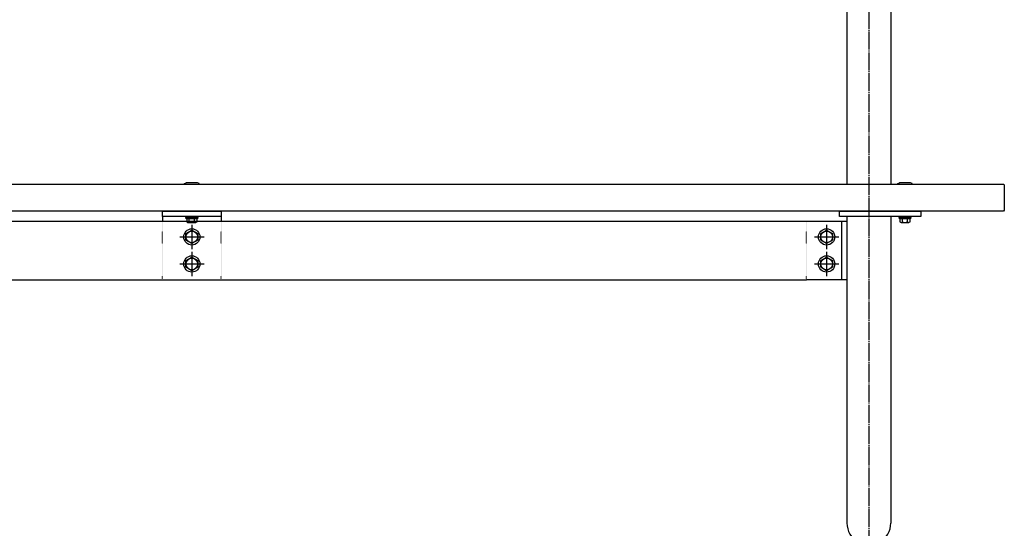
# Model space of a CAD drawing. Extents: x -20355 to -12455, y 8371 to 14140.
# Drawn here: x -19014 to -17924, y 10162 to 10726 of the extents above; entities that cross this region are included whole.
import ezdxf

# ---------------------------------------------------------------- set-up
doc = ezdxf.new("R2010")
doc.units = 0
doc.header["$MEASUREMENT"] = 0
for name, pattern in [('CENTER2', [23, 20, -1, 1, -1]), ('DASHED2', [2, 1, -1]), ('DOT', [1, 0, -1])]:
    doc.linetypes.add(name, pattern=pattern)
doc.layers.get('0').update_dxf_attribs({"linetype": 'CONTINUOUS'})

# ---------------------------------------------------------------- blocks, each defined once
blk = doc.blocks.new('C1')
at = {"color": 7, "linetype": 'Continuous'}
for p, q in [((-19722.7, 10543.9), (-17924.7, 10543.9)), ((-17924.7, 10543.9), (-17923.7, 10542.9)), ((-17923.7, 10542.9), (-17923.7, 10514.9)), ((-17923.7, 10514.9), (-17924.7, 10513.9)), ((-17924.7, 10513.9), (-19722.7, 10513.9))]:
    blk.add_line(p, q, dxfattribs=at)
blk = doc.blocks.new('C23')
at = {"color": 7, "linetype": 'Continuous'}
for p, q in [((-18830.2, 10489.2), (-18823.7, 10492.9)), ((-18823.7, 10492.9), (-18817.2, 10489.2)), ((-18830.2, 10481.7), (-18830.2, 10489.2)), ((-18817.2, 10489.2), (-18817.2, 10481.7)), ((-18823.7, 10477.9), (-18830.2, 10481.7)), ((-18817.2, 10481.7), (-18823.7, 10477.9))]:
    blk.add_line(p, q, dxfattribs=at)
for radius in [9, 6.5]:
    blk.add_circle((-18823.7, 10485.4), radius, dxfattribs=at)
blk = doc.blocks.new('C26')
at = {"color": 4, "linetype": 'Continuous'}
for p, q in [((-18856.2, 10513.9), (-18791.2, 10513.9)), ((-18856.2, 10507.9), (-18856.2, 10513.9)), ((-18791.2, 10507.9), (-18856.2, 10507.9)), ((-18791.2, 10513.9), (-18791.2, 10507.9))]:
    blk.add_line(p, q, dxfattribs=at)
blk = doc.blocks.new('C28')
at = {"color": 4, "linetype": 'Continuous'}
for p, q in [((-18829.4, 10505.4), (-18829.4, 10502.2)), ((-18826.5, 10502), (-18826.5, 10505.4)), ((-18820.8, 10502), (-18820.8, 10505.4)), ((-18817.9, 10502.2), (-18817.9, 10505.4)), ((-18829.4, 10502.2), (-18828, 10501.4)), ((-18828, 10501.4), (-18819.4, 10501.4)), ((-18826.5, 10502), (-18827.1, 10501.4)), ((-18826.5, 10502), (-18825.1, 10501.4)), ((-18820.8, 10502), (-18822.1, 10501.4)), ((-18820.8, 10502), (-18820.2, 10501.4)), ((-18817.9, 10502.2), (-18819.4, 10501.4))]:
    blk.add_line(p, q, dxfattribs=at)
blk = doc.blocks.new('C29')
at = {"color": 4, "linetype": 'Continuous'}
for p, q in [((-18830.2, 10506.9), (-18830.2, 10507.9)), ((-18830.2, 10507.9), (-18817.2, 10507.9)), ((-18830.2, 10506.9), (-18817.2, 10506.9)), ((-18829.8, 10505.4), (-18829.8, 10506.9)), ((-18817.6, 10505.4), (-18829.8, 10505.4)), ((-18823.7, 10506.9), (-18825.2, 10505.4)), ((-18823.7, 10505.4), (-18822.2, 10506.9)), ((-18817.6, 10506.9), (-18817.6, 10505.4)), ((-18817.2, 10507.9), (-18817.2, 10506.9))]:
    blk.add_line(p, q, dxfattribs=at)
blk = doc.blocks.new('C27')
at = {"color": 4, "linetype": 'Continuous'}
for p, q in [((-18831.7, 10544.4), (-18829.9, 10545.4)), ((-18831.7, 10543.9), (-18831.7, 10544.4)), ((-18831.7, 10543.9), (-18815.7, 10543.9)), ((-18817.4, 10545.4), (-18829.9, 10545.4)), ((-18815.7, 10544.4), (-18817.4, 10545.4)), ((-18815.7, 10543.9), (-18815.7, 10544.4))]:
    blk.add_line(p, q, dxfattribs=at)
for name in ['C29', 'C28']:
    blk.add_blockref(name, (0, 0), dxfattribs=at)
blk = doc.blocks.new('C30')
at = {"color": 7, "linetype": 'Continuous'}
for p, q in [((-18830.2, 10459.2), (-18823.7, 10462.9)), ((-18823.7, 10462.9), (-18817.2, 10459.2)), ((-18830.2, 10451.7), (-18830.2, 10459.2)), ((-18823.7, 10447.9), (-18830.2, 10451.7)), ((-18817.2, 10451.7), (-18823.7, 10447.9)), ((-18817.2, 10459.2), (-18817.2, 10451.7))]:
    blk.add_line(p, q, dxfattribs=at)
for radius in [9, 6.5]:
    blk.add_circle((-18823.7, 10455.4), radius, dxfattribs=at)
blk = doc.blocks.new('C39')
at = {"color": 7, "linetype": 'Continuous'}
for p, q in [((-18127, 10459.2), (-18120.5, 10462.9)), ((-18120.5, 10462.9), (-18114, 10459.2)), ((-18127, 10451.7), (-18127, 10459.2)), ((-18120.5, 10447.9), (-18127, 10451.7)), ((-18114, 10451.7), (-18120.5, 10447.9)), ((-18114, 10459.2), (-18114, 10451.7))]:
    blk.add_line(p, q, dxfattribs=at)
for radius in [9, 6.5]:
    blk.add_circle((-18120.5, 10455.4), radius, dxfattribs=at)
blk = doc.blocks.new('C43')
at = {"color": 4, "linetype": 'Continuous'}
for p, q in [((-18039.4, 10505.4), (-18039.4, 10502.2)), ((-18036.5, 10502), (-18036.5, 10505.4)), ((-18030.8, 10502), (-18030.8, 10505.4)), ((-18027.9, 10502.2), (-18027.9, 10505.4)), ((-18039.4, 10502.2), (-18038, 10501.4)), ((-18038, 10501.4), (-18029.4, 10501.4)), ((-18036.5, 10502), (-18037.1, 10501.4)), ((-18036.5, 10502), (-18035.1, 10501.4)), ((-18030.8, 10502), (-18032.1, 10501.4)), ((-18030.8, 10502), (-18030.2, 10501.4)), ((-18027.9, 10502.2), (-18029.4, 10501.4))]:
    blk.add_line(p, q, dxfattribs=at)
blk = doc.blocks.new('C44')
at = {"color": 4, "linetype": 'Continuous'}
for p, q in [((-18040.2, 10506.9), (-18040.2, 10507.9)), ((-18040.2, 10507.9), (-18027.2, 10507.9)), ((-18040.2, 10506.9), (-18027.2, 10506.9)), ((-18039.8, 10505.4), (-18039.8, 10506.9)), ((-18027.6, 10505.4), (-18039.8, 10505.4)), ((-18033.7, 10506.9), (-18035.2, 10505.4)), ((-18033.7, 10505.4), (-18032.2, 10506.9)), ((-18027.6, 10506.9), (-18027.6, 10505.4)), ((-18027.2, 10507.9), (-18027.2, 10506.9))]:
    blk.add_line(p, q, dxfattribs=at)
blk = doc.blocks.new('C42')
at = {"color": 4, "linetype": 'Continuous'}
for p, q in [((-18041.7, 10544.4), (-18039.9, 10545.4)), ((-18041.7, 10543.9), (-18041.7, 10544.4)), ((-18041.7, 10543.9), (-18025.7, 10543.9)), ((-18027.4, 10545.4), (-18039.9, 10545.4)), ((-18025.7, 10544.4), (-18027.4, 10545.4)), ((-18025.7, 10543.9), (-18025.7, 10544.4))]:
    blk.add_line(p, q, dxfattribs=at)
for name in ['C44', 'C43']:
    blk.add_blockref(name, (0, 0), dxfattribs=at)
blk = doc.blocks.new('C45')
at = {"color": 7, "linetype": 'Continuous'}
for p, q in [((-18127, 10489.2), (-18120.5, 10492.9)), ((-18120.5, 10492.9), (-18114, 10489.2)), ((-18127, 10481.7), (-18127, 10489.2)), ((-18114, 10489.2), (-18114, 10481.7)), ((-18120.5, 10477.9), (-18127, 10481.7)), ((-18114, 10481.7), (-18120.5, 10477.9))]:
    blk.add_line(p, q, dxfattribs=at)
for radius in [9, 6.5]:
    blk.add_circle((-18120.5, 10485.4), radius, dxfattribs=at)

msp = doc.modelspace()

# ---------------------------------------------------------------- linework, layer by layer
at = {"color": 3, "linetype": 'CENTER2'}
for p, q in [((-18073.66481, 10873.91704), (-18073.66481, 9793.01557)), ((-18823.66481, 10498.91704), (-18823.66481, 10471.91704)), ((-18120.46481, 10498.91704), (-18120.46481, 10471.91704)), ((-18837.16481, 10485.41704), (-18810.16481, 10485.41704)), ((-18133.96481, 10485.41704), (-18106.96481, 10485.41704)), ((-18823.66481, 10468.91704), (-18823.66481, 10441.91704)), ((-18120.46481, 10468.91704), (-18120.46481, 10441.91704)), ((-18837.16481, 10455.41704), (-18810.16481, 10455.41704)), ((-18133.96481, 10455.41704), (-18106.96481, 10455.41704))]:
    msp.add_line(p, q, dxfattribs=at)
at = {"color": 2, "linetype": 'Continuous'}
for p, q in [((-18097.96481, 10807.91704), (-18097.96481, 10543.91704)), ((-18049.36481, 10807.91704), (-18049.36481, 10543.91704)), ((-18097.96481, 10507.91704), (-18097.96481, 10168.21816)), ((-18049.36481, 10507.91704), (-18049.36481, 10168.21702))]:
    msp.add_line(p, q, dxfattribs=at)
at = {"color": 4, "linetype": 'Continuous'}
for p, q in [((-18856.16481, 10507.91704), (-18856.16481, 10502.91704)), ((-18791.16481, 10507.91704), (-18791.16481, 10502.91704)), ((-18106.16481, 10507.91704), (-18106.16481, 10513.91704)), ((-18106.16481, 10513.91704), (-18016.16481, 10513.91704)), ((-18016.16481, 10507.91704), (-18106.16481, 10507.91704)), ((-18016.16481, 10513.91704), (-18016.16481, 10507.91704)), ((-19504.36481, 10502.91704), (-18142.96481, 10502.91704)), ((-18142.96481, 10502.91704), (-18097.96481, 10502.91704)), ((-18103.66481, 10437.91704), (-18103.66481, 10502.91704)), ((-19504.36481, 10437.91704), (-18142.96481, 10437.91704)), ((-18097.96481, 10437.91704), (-18142.96481, 10437.91704))]:
    msp.add_line(p, q, dxfattribs=at)
at = {"color": 4, "linetype": 'DOT'}
for p, q in [((-18856.16481, 10437.91704), (-18856.16481, 10502.91704)), ((-18791.16481, 10437.91704), (-18791.16481, 10502.91704)), ((-18142.96481, 10437.91704), (-18142.96481, 10502.91704))]:
    msp.add_line(p, q, dxfattribs=at)
at = {"color": 2, "linetype": 'Continuous'}
msp.add_arc((-18073.66481, 10168.21704), 24.3, 179.99736645, -0.00005459, dxfattribs=at)

# ---------------------------------------------------------------- block references
at = {"color": 7, "linetype": 'Continuous'}
msp.add_blockref('C1', (0, 0), dxfattribs=at)
at = {"color": 4, "linetype": 'DASHED2'}
for name in ['C27', 'C42']:
    msp.add_blockref(name, (0, 0), dxfattribs=at)
at = {"color": 4, "linetype": 'Continuous'}
msp.add_blockref('C26', (0, 0), dxfattribs=at)
at = {"color": 254, "linetype": 'Continuous'}
for name in ['C23', 'C45', 'C30', 'C39']:
    msp.add_blockref(name, (0, 0), dxfattribs=at)

doc.saveas('drawing.dxf')
